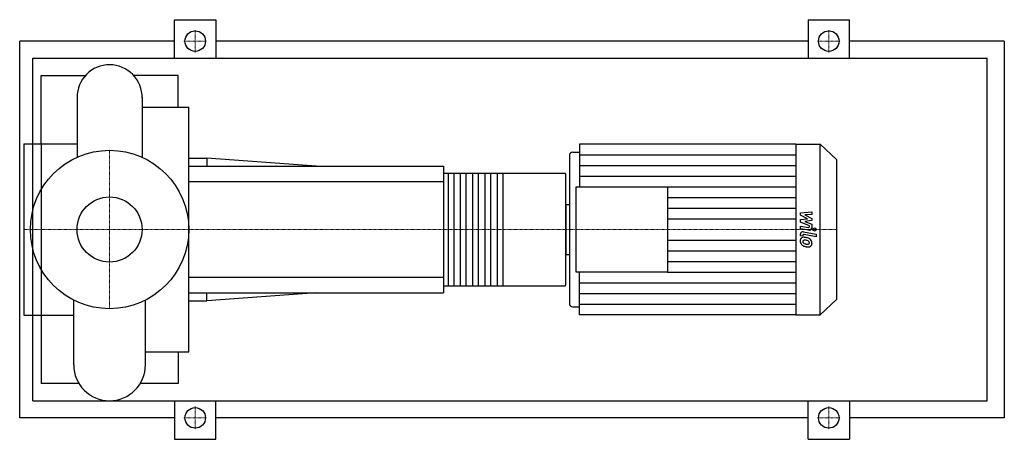
# Model space of a CAD drawing. Extents: x -105 to 1045, y -245 to 245.
import ezdxf

# ---------------------------------------------------------------- set-up
doc = ezdxf.new("R2010")
doc.units = 0
doc.linetypes.add('DASHDOT', pattern=[1, 0.5, -0.25, 0, -0.25])
doc.layers.get('0').update_dxf_attribs({"color": 124})
doc.layers.add('CP_AXIS', color=143, linetype='DASHDOT', lineweight=18)
doc.layers.add('CP_DETAL', color=33, linetype='Continuous')
doc.layers.add('cp_hidde', color=203, linetype='Continuous')

msp = doc.modelspace()

# ---------------------------------------------------------------- linework, layer by layer
for p, q in [((76, 200), (76, 245)), ((76, 245), (124, 245)), ((124, 245), (124, 200)), ((816, 245), (816, 200)), ((816, 245), (864, 245)), ((864, 200), (864, 245)), ((-105, -220), (-105, 220)), ((76, 220), (-105, 220)), ((816, 220), (124, 220)), ((1045, 220), (864, 220)), ((1045, 220), (1045, -220)), ((-89.7, -200), (-89.7, 200)), ((-89.7, 200), (1025, 200)), ((1025, -200), (1025, 200)), ((-80, 100), (-80, 180)), ((-80, 180), (-28.1, 180)), ((80, 180), (28.1, 180)), ((80, 142.9), (80, 180)), ((-38, 154.3), (-38, 84.3)), ((38, 154.3), (38, 84.3)), ((38, 142.9), (92.5, 142.9)), ((92.5, -142.9), (92.5, 142.9)), ((-100, 100), (-100, -100)), ((-100, 100), (-80, 100)), ((-80, 100), (-80, -100)), ((-80, 100), (-38, 100)), ((549, 99.5), (549, 49.8)), ((801.5, 99.5), (549, 99.5)), ((801.5, 99.5), (801.5, -99.5)), ((801.5, 99.5), (830, 99.5)), ((830, -99.5), (830, 99.5)), ((849, 81.8), (830, 99.5)), ((92.5, 83.2), (113.7, 83.2)), ((113.7, 83.2), (113.7, 74)), ((241.2, 74), (113.7, 83.2)), ((537, 86.5), (537, -86.5)), ((541, 90.2), (549, 90.2)), ((849, 81.8), (849, -81.8)), ((92.5, 74), (390, 74)), ((390, 74), (390, -74)), ((390, 65.8), (532, 65.8)), ((533, -64.1), (533, 64.1)), ((545, -49.8), (545, 49.8)), ((545, 49.8), (651.6, 49.8)), ((651.6, 49.8), (651.6, -49.8)), ((-80, 44.5), (-81.1, 44.5)), ((533, 29.1), (533, -29.1)), ((533, 29.1), (537, 29.1)), ((533, -29.1), (537, -29.1)), ((-80, -44.5), (-81.1, -44.5)), ((651.6, -49.8), (545, -49.8)), ((549, -99.5), (549, -49.8)), ((390, -65.8), (532, -65.8)), ((92.5, -74), (390, -74)), ((241.2, -74), (113.7, -83.2)), ((113.7, -83.2), (113.7, -74)), ((-41.9, -158.1), (-41.9, -82.5)), ((41.9, -158.1), (41.9, -82.5)), ((92.5, -83.2), (113.7, -83.2)), ((541, -90.2), (549, -90.2)), ((849, -81.8), (830, -99.5)), ((-100, -100), (-80, -100)), ((-80, -100), (-80, -180)), ((-80, -100), (-41.9, -100)), ((801.5, -99.5), (549, -99.5)), ((801.5, -99.5), (830, -99.5)), ((41.9, -142.9), (92.5, -142.9)), ((80, -142.9), (80, -180)), ((-35.7, -180), (-80, -180)), ((80, -180), (35.7, -180)), ((-89.7, -200), (1025, -200)), ((76, -200), (76, -245)), ((124, -245), (124, -200)), ((816, -245), (816, -200)), ((864, -200), (864, -245)), ((76, -220), (-105, -220)), ((816, -220), (124, -220)), ((1045, -220), (864, -220)), ((76, -245), (124, -245)), ((816, -245), (864, -245))]:
    msp.add_line(p, q)
for centre, radius in [((100, 220), 12), ((840, 220), 12), ((0, 0), 92.5), ((100, -220), 12), ((840, -220), 12)]:
    msp.add_circle(centre, radius)
for centre, radius, start, end in [((0, 154.3), 38, 90, 180.0003), ((0, 154.3), 38, 359, 90), ((0, -158.1), 41.9, 180, 270), ((0, -158.1), 41.9, 270, 0)]:
    msp.add_arc(centre, radius, start, end)
for centre, major_axis, ratio, start_param, end_param in [((541, 86.5), (3.99, 0), 0.932827, 1.570796, 3.141593), ((532, 64.1), (0, 1.64), 0.57973, -1.570796, 0), ((532, -64.1), (0, 1.64), 0.57973, 3.141593, 4.712389), ((541, -86.5), (-3.99, 0), 0.932827, 0, 1.570796)]:
    msp.add_ellipse(centre, major_axis=major_axis, ratio=ratio, start_param=start_param, end_param=end_param)
at = {"layer": 'CP_AXIS'}
for p, q in [((100, 206.8), (100, 233.2)), ((840, 206.8), (840, 233.2)), ((86.8, 220), (113.2, 220)), ((826.8, 220), (853.2, 220)), ((0, -92.5), (0, 92.5)), ((-80, 0), (-100, 0)), ((-80, 0), (92.5, 0)), ((92.5, 0), (533, 0)), ((533, 0), (849, 0)), ((100, -206.8), (100, -233.2)), ((840, -206.8), (840, -233.2)), ((86.8, -220), (113.2, -220)), ((826.8, -220), (853.2, -220))]:
    msp.add_line(p, q, dxfattribs=at)
at = {"layer": 'CP_DETAL'}
for p, q in [((549, 87.1), (801.5, 87.1)), ((549, 74.6), (801.5, 74.6)), ((459.1, 65.8), (459.1, -65.8)), ((549, 62.2), (801.5, 62.2)), ((651.6, 49.8), (801.5, 49.8)), ((651.6, 37.3), (801.5, 37.3)), ((651.6, 24.9), (801.5, 24.9)), ((651.6, 12.4), (801.5, 12.4)), ((806.8, 19.5), (820.3, 20.8)), ((806.8, 16.7), (806.8, 19.5)), ((815.2, 12.6), (806.8, 16.7)), ((806.8, 11.5), (815.2, 12.6)), ((820.3, 17.5), (811.9, 17)), ((811.9, 17), (820.3, 13)), ((820.3, 20.8), (820.3, 17.5)), ((820.3, 13), (820.3, 10.5)), ((806.8, 8.7), (806.8, 11.5)), ((817.4, 4.2), (806.8, 8.7)), ((806.8, 0.9), (806.8, 4)), ((806.8, 4), (816, 2.4)), ((816.5, -0.9), (806.8, 0.9)), ((820.3, 10.5), (811.9, 9.4)), ((811.9, 9.4), (820.3, 6.3)), ((817.4, 3.5), (817.4, 4.2)), ((820.3, 6.3), (820.3, 2.1)), ((806.8, -7.4), (806.8, -5.5)), ((809.6, -7.9), (806.8, -7.4)), ((809.6, -6.9), (809.6, -7.9)), ((810.6, -2.6), (825.2, -5.3)), ((825.2, -8.4), (811.1, -5.8)), ((825.2, -5.3), (825.2, -8.4)), ((651.6, -12.4), (801.5, -12.4)), ((651.6, -24.9), (801.5, -24.9)), ((651.6, -37.3), (801.5, -37.3)), ((651.6, -49.8), (801.5, -49.8)), ((549, -62.2), (801.5, -62.2)), ((549, -74.6), (801.5, -74.6)), ((549, -87.1), (801.5, -87.1))]:
    msp.add_line(p, q, dxfattribs=at)
at = {"layer": 'CP_DETAL', "extrusion": (0, 1, 0)}
for p, q in [((395.7, -65.8), (395.7, 65.8)), ((401.9, 65.8), (401.9, -65.8)), ((410, -65.8), (410, 65.8)), ((416.2, 65.8), (416.2, -65.8)), ((424.3, -65.8), (424.3, 65.8)), ((430.5, 65.8), (430.5, -65.8)), ((438.6, -65.8), (438.6, 65.8)), ((444.8, 65.8), (444.8, -65.8)), ((452.9, -65.8), (452.9, 65.8)), ((390, 55.5), (92.5, 55.5)), ((92.5, -55.5), (390, -55.5))]:
    msp.add_line(p, q, dxfattribs=at)
at = {"layer": 'CP_DETAL'}
for centre, major_axis, start_param, end_param in [((816.2, 3.5), (1.2, 0), 4.522641, 6.283816), ((817.1, 2.1), (-3.2, 0), 1.381363, 3.143507), ((811.1, -13.2), (4.52, 0), 2.253527, 3.215613), ((810, -5.5), (3.2, 0), 1.378883, 3.141593), ((810.8, -13), (-4.19, 0), 4.597947, 5.354499), ((810.8, -6.9), (1.2, 0), 1.378882, 3.141593), ((810.3, -24.1), (-16, 0), 4.508767, 4.651754), ((811.7, -20.3), (-11.8, 0), 4.243097, 4.556604), ((814, -15.6), (6.28, 0), 0.706747, 1.06229), ((813.5, -13.5), (-6.87, 0), -0.005694, 0.709284), ((813.3, -13.6), (6.68, 0), 3.857217, 4.434154), ((811.4, -13.9), (1.7, 0), 2.273362, 3.224246), ((815.6, -13.6), (-5.95, 0), 0.073034, 0.213456), ((812.1, -14.1), (2.48, 0), 3.442438, 3.844582), ((811.5, -14.3), (2.11, 0), 1.449752, 2.193395), ((812.5, -13.8), (-3.04, 0), 0.717995, 1.131256), ((815.3, -7.6), (-10.1, 0), 1.161172, 1.397368), ((817.3, -1.9), (-19.8, 0), 1.275196, 1.381612), ((811.1, -23.2), (11.6, 0), 1.358757, 1.515497), ((810.1, -29.4), (18.3, 0), 1.309179, 1.382067), ((815.9, -5.2), (12.8, 0), 4.526967, 4.68585), ((816.4, -7.7), (13.6, 0), 4.49919, 4.690723), ((814.1, -16.2), (3.62, 0), 0.738667, 1.370862), ((815.6, -15.3), (2.01, 0), 4.685781, 5.339539), ((816.3, -16.6), (4.08, 0), 4.663826, 5.356723), ((814.9, -15.4), (-2.48, 0), 3.118806, 3.850139), ((815.9, -15.7), (-1.49, 0), 2.249588, 2.768489), ((815.1, -15.5), (-2.26, 0), 2.781426, 3.163991), ((813.7, -15.9), (-6.69, 0), 3.129876, 3.86064), ((815.8, -16.3), (-4.64, 0), 2.266529, 3.207701)]:
    msp.add_ellipse(centre, major_axis=major_axis, ratio=0.932827, start_param=start_param, end_param=end_param, dxfattribs=at)
msp.add_ellipse((823.4, 0), major_axis=(2, 0), ratio=0.932827, dxfattribs=at)
at = {"layer": 'cp_hidde'}
msp.add_circle((0, 0), 38, dxfattribs=at)

doc.saveas('drawing.dxf')
